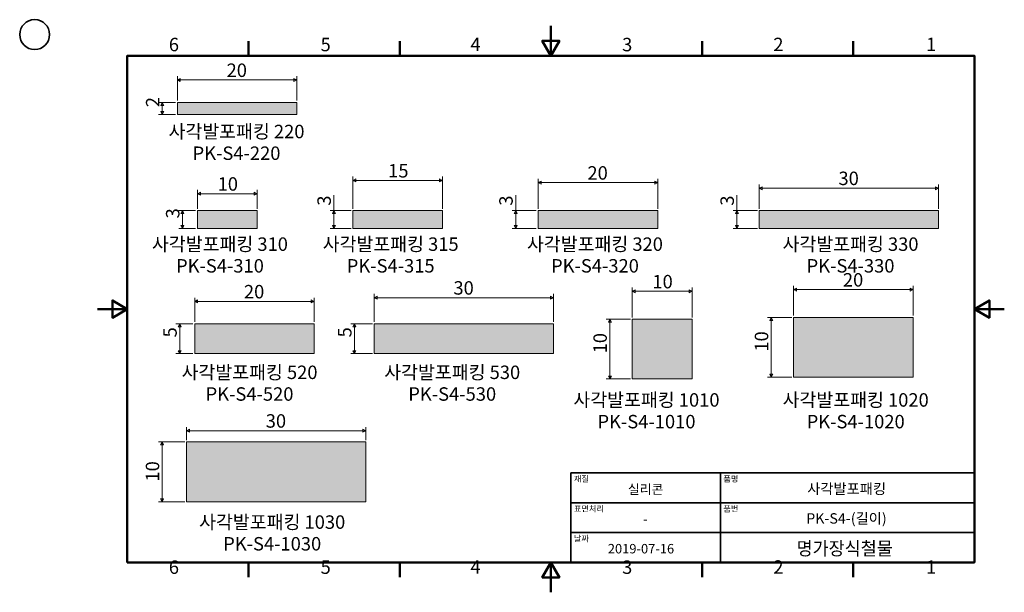
# Model space of a CAD drawing. Units: millimetres. Extents: x -13 to 152, y 0 to 96.
import ezdxf

# ---------------------------------------------------------------- set-up
doc = ezdxf.new("R2010")
doc.units = ezdxf.units.MM
doc.header["$LTSCALE"] = 0.5
doc.layers.get('0').update_dxf_attribs({"color": 3, "true_color": 0x00ff00})
for name, color, linetype, lineweight in [('MGJS 치수(ISO)', 7, 'Continuous', 18), ('경계(ISO)', 7, 'Continuous', 50), ('기호(ISO)', 7, 'Continuous', 18), ('스케치 형상(ISO)', 7, 'Continuous', 18), ('외형선(ISO)', 7, 'Continuous', 35), ('제목(ISO)', 7, 'Continuous', 35), ('해치 (ISO)', 7, 'Continuous', 5)]:
    doc.layers.add(name, color=color, linetype=linetype, lineweight=lineweight)
doc.styles.add('MGJS 텍스트', font='NanumGothic.ttf')
doc.styles.add('주 문자 (ISO)', font='NanumGothic.ttf')
doc.styles.add('텍스트 스타일102', font='NanumGothic.ttf')
doc.styles.add('텍스트 스타일103', font='NanumGothic.ttf')
doc.styles.add('텍스트 스타일116', font='NanumGothic.ttf')
doc.styles.add('텍스트 스타일125', font='NanumGothic.ttf', dxfattribs={"width": 0.95})
doc.dimstyles.new('MGJS', dxfattribs={"dimscale": 0.5, "dimtxt": 4.5, "dimasz": 1, "dimexe": 1.25, "dimexo": 0.625, "dimtad": 1, "dimtoh": 1, "dimdec": 1, "dimrnd": 1e-08, "dimdsep": 46, "dimtxsty": 'MGJS 텍스트', "dimblk": 'Filled-1', "dimcen": 0.09, "dimclrd": 250, "dimclre": 250, "dimclrt": 256, "dimadec": 0, "dimazin": 1, "dimtfac": 0.7, "dimtdec": 1, "dimtmove": 0, "dimatfit": 3, "dimfxl": 1, "dimtolj": 1, "dimlwd": -1, "dimlwe": -1, "dimarcsym": 0})

# ---------------------------------------------------------------- blocks, each defined once
blk = doc.blocks.new('경계 Default Border')
at = {"layer": '경계(ISO)'}
for p, q in [((50.57, 179.65), (50.57, 184.55)), ((101.15, 179.65), (101.15, 184.55)), ((202.3, 179.65), (202.3, 184.55)), ((252.88, 179.65), (252.88, 184.55)), ((50.57, 10), (50.57, 5.1)), ((101.15, 10), (101.15, 5.1)), ((202.3, 10), (202.3, 5.1)), ((252.88, 10), (252.88, 5.1))]:
    blk.add_line(p, q, dxfattribs=at)
at = {"layer": '경계(ISO)', "flags": 128}
for points in [[(151.72, 189.65), (151.72, 179.65), (148.84, 184.65), (154.61, 184.65), (151.72, 179.65)], [(10, 10), (10, 179.65), (293.45, 179.65), (293.45, 10), (10, 10)], [(0, 94.83), (10, 94.83), (5, 97.71), (5, 91.94), (10, 94.83)], [(303.45, 94.83), (293.45, 94.83), (298.45, 97.71), (298.45, 91.94), (293.45, 94.83)], [(151.72, 0), (151.72, 10), (148.84, 5), (154.61, 5), (151.72, 10)]]:
    blk.add_lwpolyline(points, dxfattribs=at)
at = {"layer": '경계(ISO)', "char_height": 4.5, "attachment_point": 7, "style": 'MGJS 텍스트'}
for s, insert in [('6', (23.89, 179.73)), ('5', (74.67, 179.73)), ('4', (124.82, 179.77)), ('3', (175.57, 179.72)), ('2', (226.15, 179.77)), ('1', (277.24, 179.77)), ('6', (23.89, 4.77)), ('5', (74.67, 4.77)), ('4', (124.82, 4.81)), ('3', (175.57, 4.77)), ('2', (226.15, 4.81)), ('1', (277.24, 4.81))]:
    blk.add_mtext(s, dxfattribs=dict(at, insert=insert))
blk = doc.blocks.new('제목 블록 ISO')
at = {"layer": '제목(ISO)'}
for p, q in [((71, 133), (71, 112)), ((71, 133), (206, 133)), ((121, 133), (121, 103)), ((206, 133), (206, 112)), ((71, 123), (206, 123)), ((71, 113), (206, 113)), ((71, 112), (71, 103)), ((206, 112), (206, 103)), ((206, 103), (71, 103))]:
    blk.add_line(p, q, dxfattribs=at)
at = {"layer": '제목(ISO)', "style": '주 문자 (ISO)'}
for s, insert, char_height, attachment_point in [('\\f나눔고딕|b0|i0;\\H2.0000;재질', (72, 132), 2, 1), ('\\f나눔고딕|b0|i0;\\H2.0000;품명', (122, 132), 2, 1), ('\\f나눔고딕|b0|i0;\\H3.1700;실리콘', (96, 127.5), 3.17, 5), ('\\f나눔고딕|b0|i0;\\H2.0000;표면처리', (72, 122), 2, 1), ('\\f나눔고딕|b0|i0;\\H2.0000;품번', (122, 122), 2, 1), ('\\f나눔고딕|b0|i0;\\H2.0000;날짜', (72, 112), 2, 1)]:
    blk.add_mtext(s, dxfattribs=dict(at, insert=insert, char_height=char_height, attachment_point=attachment_point))
at = {"layer": '제목(ISO)'}
for tag, p, height, style in [('제목_001', (150.08, 125.9), 3.5, '텍스트 스타일103'), ('상태_001', (95.16, 115.93), 3.15, '텍스트 스타일102'), ('부품_번호_001', (149.72, 115.99), 3.5, '텍스트 스타일103'), ('점검_날짜_001', (83.34, 106.02), 3.17, '텍스트 스타일116')]:
    blk.add_attdef(tag, p, '', height=height, dxfattribs=dict(at, style=style))
at = {"layer": '제목(ISO)', "style": '텍스트 스타일125', "width": 0.95}
blk.add_attdef('회사_001', (146.51, 105.45), '', height=4.5, dxfattribs=at)
blk = doc.blocks.new('Filled-1')
at = {"color": 0}
for p, q in [((0, 0), (-1, 0.5)), ((-1, 0.5), (-1, -0.5)), ((-1, 0), (0, 0)), ((-1, -0.5), (0, 0))]:
    blk.add_line(p, q, dxfattribs=at)
at = {"color": 0, "flags": 128}
blk.add_lwpolyline([(-1, -0.5), (0, 0), (-1, 0.5), (-1, -0.5)], dxfattribs=at)
at = {"color": 0}
blk.add_solid([(-1, -0.5), (0, 0), (-1, 0.5), (-1, -0.5)], dxfattribs=at)
blk = doc.blocks.new('*D7')
at = {"layer": 'Defpoints', "color": 0, "transparency": 16777216}
for p in [(13.37, 85.76), (13.37, 82.01), (33.37, 82.01)]:
    blk.add_point(p, dxfattribs=at)
at = {"layer": 'MGJS 치수(ISO)', "color": 250, "true_color": 0x0f0f0f, "transparency": 16777216}
for p, q in [((13.37, 82.33), (13.37, 86.39)), ((32.87, 85.76), (13.87, 85.76)), ((33.37, 82.33), (33.37, 86.39))]:
    blk.add_line(p, q, dxfattribs=at)
at = {"layer": 'MGJS 치수(ISO)', "color": 250, "true_color": 0x0f0f0f, "transparency": 16777216, "xscale": 0.5, "yscale": 0.5, "zscale": 0.5, "rotation": 180}
blk.add_blockref('Filled-1', (13.37, 85.76), dxfattribs=at)
at = {"layer": 'MGJS 치수(ISO)', "color": 250, "true_color": 0x0f0f0f, "transparency": 16777216, "xscale": 0.5, "yscale": 0.5, "zscale": 0.5}
blk.add_blockref('Filled-1', (33.37, 85.76), dxfattribs=at)
at = {"layer": 'MGJS 치수(ISO)', "transparency": 16777216, "insert": (21.61, 88.52), "char_height": 2.25, "attachment_point": 1, "style": 'MGJS 텍스트'}
blk.add_mtext('\\A1;20', dxfattribs=at)
blk = doc.blocks.new('*D8')
at = {"layer": 'Defpoints', "color": 0, "transparency": 16777216}
for p in [(13.37, 82.01), (10.86, 80.01), (13.37, 80.01)]:
    blk.add_point(p, dxfattribs=at)
at = {"layer": 'MGJS 치수(ISO)', "color": 250, "true_color": 0x0f0f0f, "transparency": 16777216}
for p, q in [((13.06, 82.01), (10.23, 82.01)), ((10.86, 81.51), (10.86, 80.51)), ((13.06, 80.01), (10.23, 80.01))]:
    blk.add_line(p, q, dxfattribs=at)
at = {"layer": 'MGJS 치수(ISO)', "color": 250, "true_color": 0x0f0f0f, "transparency": 16777216, "xscale": 0.5, "yscale": 0.5, "zscale": 0.5}
for p, rotation in [((10.86, 82.01), 90), ((10.86, 80.01), 270)]:
    blk.add_blockref('Filled-1', p, dxfattribs=dict(at, rotation=rotation))
at = {"layer": 'MGJS 치수(ISO)', "transparency": 16777216, "insert": (8.12, 81.21), "char_height": 2.25, "attachment_point": 1, "rotation": 90, "style": 'MGJS 텍스트'}
blk.add_mtext('\\A1;2', dxfattribs=at)
blk = doc.blocks.new('*D9')
at = {"layer": 'Defpoints', "color": 0, "transparency": 16777216}
for p in [(16.74, 66.73), (16.74, 63.9), (26.74, 63.9)]:
    blk.add_point(p, dxfattribs=at)
at = {"layer": 'MGJS 치수(ISO)', "color": 250, "true_color": 0x0f0f0f, "transparency": 16777216}
for p, q in [((16.74, 64.22), (16.74, 67.35)), ((26.24, 66.73), (17.24, 66.73)), ((26.74, 64.22), (26.74, 67.35))]:
    blk.add_line(p, q, dxfattribs=at)
at = {"layer": 'MGJS 치수(ISO)', "color": 250, "true_color": 0x0f0f0f, "transparency": 16777216, "xscale": 0.5, "yscale": 0.5, "zscale": 0.5, "rotation": 180}
blk.add_blockref('Filled-1', (16.74, 66.73), dxfattribs=at)
at = {"layer": 'MGJS 치수(ISO)', "color": 250, "true_color": 0x0f0f0f, "transparency": 16777216, "xscale": 0.5, "yscale": 0.5, "zscale": 0.5}
blk.add_blockref('Filled-1', (26.74, 66.73), dxfattribs=at)
at = {"layer": 'MGJS 치수(ISO)', "transparency": 16777216, "insert": (20.11, 69.48), "char_height": 2.25, "attachment_point": 1, "style": 'MGJS 텍스트'}
blk.add_mtext('\\A1;10', dxfattribs=at)
blk = doc.blocks.new('*D10')
at = {"layer": 'Defpoints', "color": 0, "transparency": 16777216}
for p in [(16.74, 63.9), (14.23, 60.9), (16.74, 60.9)]:
    blk.add_point(p, dxfattribs=at)
at = {"layer": 'MGJS 치수(ISO)', "color": 250, "true_color": 0x0f0f0f, "transparency": 16777216}
for p, q in [((16.43, 63.9), (13.61, 63.9)), ((14.23, 63.4), (14.23, 61.4)), ((16.43, 60.9), (13.61, 60.9))]:
    blk.add_line(p, q, dxfattribs=at)
at = {"layer": 'MGJS 치수(ISO)', "color": 250, "true_color": 0x0f0f0f, "transparency": 16777216, "xscale": 0.5, "yscale": 0.5, "zscale": 0.5}
for p, rotation in [((14.23, 63.9), 90), ((14.23, 60.9), 270)]:
    blk.add_blockref('Filled-1', p, dxfattribs=dict(at, rotation=rotation))
at = {"layer": 'MGJS 치수(ISO)', "transparency": 16777216, "insert": (11.47, 62.59), "char_height": 2.25, "attachment_point": 1, "rotation": 90, "style": 'MGJS 텍스트'}
blk.add_mtext('\\A1;3', dxfattribs=at)
blk = doc.blocks.new('*D11')
at = {"layer": 'Defpoints', "color": 0, "transparency": 16777216}
for p in [(42.74, 63.9), (39.56, 60.9), (42.74, 60.9)]:
    blk.add_point(p, dxfattribs=at)
at = {"layer": 'MGJS 치수(ISO)', "color": 250, "true_color": 0x0f0f0f, "transparency": 16777216}
for p, q in [((39.56, 63.9), (39.56, 66.5)), ((42.43, 63.9), (38.94, 63.9)), ((39.56, 61.4), (39.56, 63.4)), ((42.43, 60.9), (38.94, 60.9))]:
    blk.add_line(p, q, dxfattribs=at)
at = {"layer": 'MGJS 치수(ISO)', "color": 250, "true_color": 0x0f0f0f, "transparency": 16777216, "xscale": 0.5, "yscale": 0.5, "zscale": 0.5}
for p, rotation in [((39.56, 63.9), 90), ((39.56, 60.9), 270)]:
    blk.add_blockref('Filled-1', p, dxfattribs=dict(at, rotation=rotation))
at = {"layer": 'MGJS 치수(ISO)', "transparency": 16777216, "insert": (36.8, 64.72), "char_height": 2.25, "attachment_point": 1, "rotation": 90, "style": 'MGJS 텍스트'}
blk.add_mtext('\\A1;3', dxfattribs=at)
blk = doc.blocks.new('*D12')
at = {"layer": 'Defpoints', "color": 0, "transparency": 16777216}
for p in [(42.74, 68.95), (42.74, 63.9), (57.74, 63.9)]:
    blk.add_point(p, dxfattribs=at)
at = {"layer": 'MGJS 치수(ISO)', "color": 250, "true_color": 0x0f0f0f, "transparency": 16777216}
for p, q in [((42.74, 64.22), (42.74, 69.58)), ((57.74, 64.22), (57.74, 69.58)), ((57.24, 68.95), (43.24, 68.95))]:
    blk.add_line(p, q, dxfattribs=at)
at = {"layer": 'MGJS 치수(ISO)', "color": 250, "true_color": 0x0f0f0f, "transparency": 16777216, "xscale": 0.5, "yscale": 0.5, "zscale": 0.5, "rotation": 180}
blk.add_blockref('Filled-1', (42.74, 68.95), dxfattribs=at)
at = {"layer": 'MGJS 치수(ISO)', "color": 250, "true_color": 0x0f0f0f, "transparency": 16777216, "xscale": 0.5, "yscale": 0.5, "zscale": 0.5}
blk.add_blockref('Filled-1', (57.74, 68.95), dxfattribs=at)
at = {"layer": 'MGJS 치수(ISO)', "transparency": 16777216, "insert": (48.64, 71.69), "char_height": 2.25, "attachment_point": 1, "style": 'MGJS 텍스트'}
blk.add_mtext('\\A1;15', dxfattribs=at)
blk = doc.blocks.new('*D13')
at = {"layer": 'Defpoints', "color": 0, "transparency": 16777216}
for p in [(73.74, 68.58), (73.74, 63.9), (93.74, 63.9)]:
    blk.add_point(p, dxfattribs=at)
at = {"layer": 'MGJS 치수(ISO)', "color": 250, "true_color": 0x0f0f0f, "transparency": 16777216}
for p, q in [((73.74, 64.22), (73.74, 69.2)), ((93.74, 64.22), (93.74, 69.2)), ((93.24, 68.58), (74.24, 68.58))]:
    blk.add_line(p, q, dxfattribs=at)
at = {"layer": 'MGJS 치수(ISO)', "color": 250, "true_color": 0x0f0f0f, "transparency": 16777216, "xscale": 0.5, "yscale": 0.5, "zscale": 0.5, "rotation": 180}
blk.add_blockref('Filled-1', (73.74, 68.58), dxfattribs=at)
at = {"layer": 'MGJS 치수(ISO)', "color": 250, "true_color": 0x0f0f0f, "transparency": 16777216, "xscale": 0.5, "yscale": 0.5, "zscale": 0.5}
blk.add_blockref('Filled-1', (93.74, 68.58), dxfattribs=at)
at = {"layer": 'MGJS 치수(ISO)', "transparency": 16777216, "insert": (81.98, 71.33), "char_height": 2.25, "attachment_point": 1, "style": 'MGJS 텍스트'}
blk.add_mtext('\\A1;20', dxfattribs=at)
blk = doc.blocks.new('*D14')
at = {"layer": 'Defpoints', "color": 0, "transparency": 16777216}
for p in [(73.74, 63.9), (69.99, 60.9), (73.74, 60.9)]:
    blk.add_point(p, dxfattribs=at)
at = {"layer": 'MGJS 치수(ISO)', "color": 250, "true_color": 0x0f0f0f, "transparency": 16777216}
for p, q in [((69.99, 63.9), (69.99, 66.5)), ((73.43, 63.9), (69.37, 63.9)), ((69.99, 61.4), (69.99, 63.4)), ((73.43, 60.9), (69.37, 60.9))]:
    blk.add_line(p, q, dxfattribs=at)
at = {"layer": 'MGJS 치수(ISO)', "color": 250, "true_color": 0x0f0f0f, "transparency": 16777216, "xscale": 0.5, "yscale": 0.5, "zscale": 0.5}
for p, rotation in [((69.99, 63.9), 90), ((69.99, 60.9), 270)]:
    blk.add_blockref('Filled-1', p, dxfattribs=dict(at, rotation=rotation))
at = {"layer": 'MGJS 치수(ISO)', "transparency": 16777216, "insert": (67.23, 64.72), "char_height": 2.25, "attachment_point": 1, "rotation": 90, "style": 'MGJS 텍스트'}
blk.add_mtext('\\A1;3', dxfattribs=at)
blk = doc.blocks.new('*D15')
at = {"layer": 'Defpoints', "color": 0, "transparency": 16777216}
for p in [(110.74, 63.9), (106.99, 60.9), (110.74, 60.9)]:
    blk.add_point(p, dxfattribs=at)
at = {"layer": 'MGJS 치수(ISO)', "color": 250, "true_color": 0x0f0f0f, "transparency": 16777216}
for p, q in [((106.99, 63.9), (106.99, 66.5)), ((110.43, 63.9), (106.37, 63.9)), ((106.99, 61.4), (106.99, 63.4)), ((110.43, 60.9), (106.37, 60.9))]:
    blk.add_line(p, q, dxfattribs=at)
at = {"layer": 'MGJS 치수(ISO)', "color": 250, "true_color": 0x0f0f0f, "transparency": 16777216, "xscale": 0.5, "yscale": 0.5, "zscale": 0.5}
for p, rotation in [((106.99, 63.9), 90), ((106.99, 60.9), 270)]:
    blk.add_blockref('Filled-1', p, dxfattribs=dict(at, rotation=rotation))
at = {"layer": 'MGJS 치수(ISO)', "transparency": 16777216, "insert": (104.23, 64.72), "char_height": 2.25, "attachment_point": 1, "rotation": 90, "style": 'MGJS 텍스트'}
blk.add_mtext('\\A1;3', dxfattribs=at)
blk = doc.blocks.new('*D16')
at = {"layer": 'Defpoints', "color": 0, "transparency": 16777216}
for p in [(110.74, 67.65), (110.74, 63.9), (140.74, 63.9)]:
    blk.add_point(p, dxfattribs=at)
at = {"layer": 'MGJS 치수(ISO)', "color": 250, "true_color": 0x0f0f0f, "transparency": 16777216}
for p, q in [((110.74, 64.22), (110.74, 68.28)), ((140.24, 67.65), (111.24, 67.65)), ((140.74, 64.22), (140.74, 68.28))]:
    blk.add_line(p, q, dxfattribs=at)
at = {"layer": 'MGJS 치수(ISO)', "color": 250, "true_color": 0x0f0f0f, "transparency": 16777216, "xscale": 0.5, "yscale": 0.5, "zscale": 0.5, "rotation": 180}
blk.add_blockref('Filled-1', (110.74, 67.65), dxfattribs=at)
at = {"layer": 'MGJS 치수(ISO)', "color": 250, "true_color": 0x0f0f0f, "transparency": 16777216, "xscale": 0.5, "yscale": 0.5, "zscale": 0.5}
blk.add_blockref('Filled-1', (140.74, 67.65), dxfattribs=at)
at = {"layer": 'MGJS 치수(ISO)', "transparency": 16777216, "insert": (123.98, 70.42), "char_height": 2.25, "attachment_point": 1, "style": 'MGJS 텍스트'}
blk.add_mtext('\\A1;30', dxfattribs=at)
blk = doc.blocks.new('*D17')
at = {"layer": 'Defpoints', "color": 0, "transparency": 16777216}
for p in [(16.27, 48.7), (16.27, 44.95), (36.27, 44.95)]:
    blk.add_point(p, dxfattribs=at)
at = {"layer": 'MGJS 치수(ISO)', "color": 250, "true_color": 0x0f0f0f, "transparency": 16777216}
for p, q in [((16.27, 45.26), (16.27, 49.32)), ((35.77, 48.7), (16.77, 48.7)), ((36.27, 45.26), (36.27, 49.32))]:
    blk.add_line(p, q, dxfattribs=at)
at = {"layer": 'MGJS 치수(ISO)', "color": 250, "true_color": 0x0f0f0f, "transparency": 16777216, "xscale": 0.5, "yscale": 0.5, "zscale": 0.5, "rotation": 180}
blk.add_blockref('Filled-1', (16.27, 48.7), dxfattribs=at)
at = {"layer": 'MGJS 치수(ISO)', "color": 250, "true_color": 0x0f0f0f, "transparency": 16777216, "xscale": 0.5, "yscale": 0.5, "zscale": 0.5}
blk.add_blockref('Filled-1', (36.27, 48.7), dxfattribs=at)
at = {"layer": 'MGJS 치수(ISO)', "transparency": 16777216, "insert": (24.51, 51.45), "char_height": 2.25, "attachment_point": 1, "style": 'MGJS 텍스트'}
blk.add_mtext('\\A1;20', dxfattribs=at)
blk = doc.blocks.new('*D18')
at = {"layer": 'Defpoints', "color": 0, "transparency": 16777216}
for p in [(16.27, 44.95), (13.76, 39.95), (16.27, 39.95)]:
    blk.add_point(p, dxfattribs=at)
at = {"layer": 'MGJS 치수(ISO)', "color": 250, "true_color": 0x0f0f0f, "transparency": 16777216}
for p, q in [((15.96, 44.95), (13.13, 44.95)), ((13.76, 44.45), (13.76, 40.45)), ((15.96, 39.95), (13.13, 39.95))]:
    blk.add_line(p, q, dxfattribs=at)
at = {"layer": 'MGJS 치수(ISO)', "color": 250, "true_color": 0x0f0f0f, "transparency": 16777216, "xscale": 0.5, "yscale": 0.5, "zscale": 0.5}
for p, rotation in [((13.76, 44.95), 90), ((13.76, 39.95), 270)]:
    blk.add_blockref('Filled-1', p, dxfattribs=dict(at, rotation=rotation))
at = {"layer": 'MGJS 치수(ISO)', "transparency": 16777216, "insert": (11.02, 42.67), "char_height": 2.25, "attachment_point": 1, "rotation": 90, "style": 'MGJS 텍스트'}
blk.add_mtext('\\A1;5', dxfattribs=at)
blk = doc.blocks.new('*D19')
at = {"layer": 'Defpoints', "color": 0, "transparency": 16777216}
for p in [(46.32, 44.95), (42.99, 39.95), (46.32, 39.95)]:
    blk.add_point(p, dxfattribs=at)
at = {"layer": 'MGJS 치수(ISO)', "color": 250, "true_color": 0x0f0f0f, "transparency": 16777216}
for p, q in [((46.01, 44.95), (42.37, 44.95)), ((42.99, 44.45), (42.99, 40.45)), ((46.01, 39.95), (42.37, 39.95))]:
    blk.add_line(p, q, dxfattribs=at)
at = {"layer": 'MGJS 치수(ISO)', "color": 250, "true_color": 0x0f0f0f, "transparency": 16777216, "xscale": 0.5, "yscale": 0.5, "zscale": 0.5}
for p, rotation in [((42.99, 44.95), 90), ((42.99, 39.95), 270)]:
    blk.add_blockref('Filled-1', p, dxfattribs=dict(at, rotation=rotation))
at = {"layer": 'MGJS 치수(ISO)', "transparency": 16777216, "insert": (40.26, 42.67), "char_height": 2.25, "attachment_point": 1, "rotation": 90, "style": 'MGJS 텍스트'}
blk.add_mtext('\\A1;5', dxfattribs=at)
blk = doc.blocks.new('*D20')
at = {"layer": 'Defpoints', "color": 0, "transparency": 16777216}
for p in [(46.32, 49.31), (46.32, 44.95), (76.32, 44.95)]:
    blk.add_point(p, dxfattribs=at)
at = {"layer": 'MGJS 치수(ISO)', "color": 250, "true_color": 0x0f0f0f, "transparency": 16777216}
for p, q in [((46.32, 45.26), (46.32, 49.94)), ((76.32, 45.26), (76.32, 49.94)), ((75.82, 49.31), (46.82, 49.31))]:
    blk.add_line(p, q, dxfattribs=at)
at = {"layer": 'MGJS 치수(ISO)', "color": 250, "true_color": 0x0f0f0f, "transparency": 16777216, "xscale": 0.5, "yscale": 0.5, "zscale": 0.5, "rotation": 180}
blk.add_blockref('Filled-1', (46.32, 49.31), dxfattribs=at)
at = {"layer": 'MGJS 치수(ISO)', "color": 250, "true_color": 0x0f0f0f, "transparency": 16777216, "xscale": 0.5, "yscale": 0.5, "zscale": 0.5}
blk.add_blockref('Filled-1', (76.32, 49.31), dxfattribs=at)
at = {"layer": 'MGJS 치수(ISO)', "transparency": 16777216, "insert": (59.56, 52.08), "char_height": 2.25, "attachment_point": 1, "style": 'MGJS 텍스트'}
blk.add_mtext('\\A1;30', dxfattribs=at)
blk = doc.blocks.new('*D21')
at = {"layer": 'Defpoints', "color": 0, "transparency": 16777216}
for p in [(89.48, 50.39), (89.48, 45.71), (99.48, 45.71)]:
    blk.add_point(p, dxfattribs=at)
at = {"layer": 'MGJS 치수(ISO)', "color": 250, "true_color": 0x0f0f0f, "transparency": 16777216}
for p, q in [((89.48, 46.03), (89.48, 51.01)), ((98.98, 50.39), (89.98, 50.39)), ((99.48, 46.03), (99.48, 51.01))]:
    blk.add_line(p, q, dxfattribs=at)
at = {"layer": 'MGJS 치수(ISO)', "color": 250, "true_color": 0x0f0f0f, "transparency": 16777216, "xscale": 0.5, "yscale": 0.5, "zscale": 0.5, "rotation": 180}
blk.add_blockref('Filled-1', (89.48, 50.39), dxfattribs=at)
at = {"layer": 'MGJS 치수(ISO)', "color": 250, "true_color": 0x0f0f0f, "transparency": 16777216, "xscale": 0.5, "yscale": 0.5, "zscale": 0.5}
blk.add_blockref('Filled-1', (99.48, 50.39), dxfattribs=at)
at = {"layer": 'MGJS 치수(ISO)', "transparency": 16777216, "insert": (92.85, 53.13), "char_height": 2.25, "attachment_point": 1, "style": 'MGJS 텍스트'}
blk.add_mtext('\\A1;10', dxfattribs=at)
blk = doc.blocks.new('*D22')
at = {"layer": 'Defpoints', "color": 0, "transparency": 16777216}
for p in [(89.48, 45.71), (85.73, 35.71), (89.48, 35.71)]:
    blk.add_point(p, dxfattribs=at)
at = {"layer": 'MGJS 치수(ISO)', "color": 250, "true_color": 0x0f0f0f, "transparency": 16777216}
for p, q in [((89.17, 45.71), (85.1, 45.71)), ((85.73, 45.21), (85.73, 36.21)), ((89.17, 35.71), (85.1, 35.71))]:
    blk.add_line(p, q, dxfattribs=at)
at = {"layer": 'MGJS 치수(ISO)', "color": 250, "true_color": 0x0f0f0f, "transparency": 16777216, "xscale": 0.5, "yscale": 0.5, "zscale": 0.5}
for p, rotation in [((85.73, 45.71), 90), ((85.73, 35.71), 270)]:
    blk.add_blockref('Filled-1', p, dxfattribs=dict(at, rotation=rotation))
at = {"layer": 'MGJS 치수(ISO)', "transparency": 16777216, "insert": (82.98, 40), "char_height": 2.25, "attachment_point": 1, "rotation": 90, "style": 'MGJS 텍스트'}
blk.add_mtext('\\A1;10', dxfattribs=at)
blk = doc.blocks.new('*D23')
at = {"layer": 'Defpoints', "color": 0, "transparency": 16777216}
for p in [(116.48, 46), (112.73, 36), (116.48, 36)]:
    blk.add_point(p, dxfattribs=at)
at = {"layer": 'MGJS 치수(ISO)', "color": 250, "true_color": 0x0f0f0f, "transparency": 16777216}
for p, q in [((116.17, 46), (112.1, 46)), ((112.73, 45.5), (112.73, 36.5)), ((116.17, 36), (112.1, 36))]:
    blk.add_line(p, q, dxfattribs=at)
at = {"layer": 'MGJS 치수(ISO)', "color": 250, "true_color": 0x0f0f0f, "transparency": 16777216, "xscale": 0.5, "yscale": 0.5, "zscale": 0.5}
for p, rotation in [((112.73, 46), 90), ((112.73, 36), 270)]:
    blk.add_blockref('Filled-1', p, dxfattribs=dict(at, rotation=rotation))
at = {"layer": 'MGJS 치수(ISO)', "transparency": 16777216, "insert": (109.98, 40.29), "char_height": 2.25, "attachment_point": 1, "rotation": 90, "style": 'MGJS 텍스트'}
blk.add_mtext('\\A1;10', dxfattribs=at)
blk = doc.blocks.new('*D24')
at = {"layer": 'Defpoints', "color": 0, "transparency": 16777216}
for p in [(116.48, 50.67), (116.48, 46), (136.48, 46)]:
    blk.add_point(p, dxfattribs=at)
at = {"layer": 'MGJS 치수(ISO)', "color": 250, "true_color": 0x0f0f0f, "transparency": 16777216}
for p, q in [((116.48, 46.31), (116.48, 51.3)), ((136.48, 46.31), (136.48, 51.3)), ((135.98, 50.67), (116.98, 50.67))]:
    blk.add_line(p, q, dxfattribs=at)
at = {"layer": 'MGJS 치수(ISO)', "color": 250, "true_color": 0x0f0f0f, "transparency": 16777216, "xscale": 0.5, "yscale": 0.5, "zscale": 0.5, "rotation": 180}
blk.add_blockref('Filled-1', (116.48, 50.67), dxfattribs=at)
at = {"layer": 'MGJS 치수(ISO)', "color": 250, "true_color": 0x0f0f0f, "transparency": 16777216, "xscale": 0.5, "yscale": 0.5, "zscale": 0.5}
blk.add_blockref('Filled-1', (136.48, 50.67), dxfattribs=at)
at = {"layer": 'MGJS 치수(ISO)', "transparency": 16777216, "insert": (124.72, 53.43), "char_height": 2.25, "attachment_point": 1, "style": 'MGJS 텍스트'}
blk.add_mtext('\\A1;20', dxfattribs=at)
blk = doc.blocks.new('*D25')
at = {"layer": 'Defpoints', "color": 0, "transparency": 16777216}
for p in [(10.83, 25.17), (14.92, 25.17), (14.92, 15.17)]:
    blk.add_point(p, dxfattribs=at)
at = {"layer": 'MGJS 치수(ISO)', "color": 250, "true_color": 0x0f0f0f, "transparency": 16777216}
for p, q in [((14.61, 25.17), (10.21, 25.17)), ((10.83, 15.67), (10.83, 24.67)), ((14.61, 15.17), (10.21, 15.17))]:
    blk.add_line(p, q, dxfattribs=at)
at = {"layer": 'MGJS 치수(ISO)', "color": 250, "true_color": 0x0f0f0f, "transparency": 16777216, "xscale": 0.5, "yscale": 0.5, "zscale": 0.5}
for p, rotation in [((10.83, 25.17), 90), ((10.83, 15.17), 270)]:
    blk.add_blockref('Filled-1', p, dxfattribs=dict(at, rotation=rotation))
at = {"layer": 'MGJS 치수(ISO)', "transparency": 16777216, "insert": (8.09, 18.54), "char_height": 2.25, "attachment_point": 1, "rotation": 90, "style": 'MGJS 텍스트'}
blk.add_mtext('\\A1;10', dxfattribs=at)
blk = doc.blocks.new('*D26')
at = {"layer": 'Defpoints', "color": 0, "transparency": 16777216}
for p in [(14.92, 27.04), (14.92, 25.17), (44.92, 25.17)]:
    blk.add_point(p, dxfattribs=at)
at = {"layer": 'MGJS 치수(ISO)', "color": 250, "true_color": 0x0f0f0f, "transparency": 16777216}
for p, q in [((14.92, 25.48), (14.92, 27.67)), ((44.42, 27.04), (15.42, 27.04)), ((44.92, 25.48), (44.92, 27.67))]:
    blk.add_line(p, q, dxfattribs=at)
at = {"layer": 'MGJS 치수(ISO)', "color": 250, "true_color": 0x0f0f0f, "transparency": 16777216, "xscale": 0.5, "yscale": 0.5, "zscale": 0.5, "rotation": 180}
blk.add_blockref('Filled-1', (14.92, 27.04), dxfattribs=at)
at = {"layer": 'MGJS 치수(ISO)', "color": 250, "true_color": 0x0f0f0f, "transparency": 16777216, "xscale": 0.5, "yscale": 0.5, "zscale": 0.5}
blk.add_blockref('Filled-1', (44.92, 27.04), dxfattribs=at)
at = {"layer": 'MGJS 치수(ISO)', "transparency": 16777216, "insert": (28.16, 29.81), "char_height": 2.25, "attachment_point": 1, "style": 'MGJS 텍스트'}
blk.add_mtext('\\A1;30', dxfattribs=at)

msp = doc.modelspace()

# ---------------------------------------------------------------- hatches: boundary and pattern name
at = {"layer": '해치 (ISO)', "true_color": 0xeeb691}
for points in [[(13.37, 80.01), (33.37, 80.01), (33.37, 82.01), (13.37, 82.01)], [(16.74, 60.9), (26.74, 60.9), (26.74, 63.9), (16.74, 63.9)], [(42.74, 60.9), (42.74, 63.9), (57.74, 63.9), (57.74, 60.9)], [(73.74, 60.9), (93.74, 60.9), (93.74, 63.9), (73.74, 63.9)], [(110.74, 60.9), (140.74, 60.9), (140.74, 63.9), (110.74, 63.9)], [(36.27, 39.95), (16.27, 39.95), (16.27, 44.95), (36.27, 44.95)], [(46.32, 39.95), (76.32, 39.95), (76.32, 44.95), (46.32, 44.95)], [(99.48, 35.71), (89.48, 35.71), (89.48, 45.71), (99.48, 45.71)], [(136.48, 46), (136.48, 36), (116.48, 36), (116.48, 46)], [(44.92, 25.17), (44.92, 15.17), (14.92, 15.17), (14.92, 25.17)]]:
    msp.add_hatch(color=31, dxfattribs=at).paths.add_polyline_path(points)

# ---------------------------------------------------------------- linework, layer by layer
at = {"layer": '스케치 형상(ISO)'}
for p, q in [((33.37, 82.01), (13.37, 82.01)), ((13.37, 82.01), (13.37, 80.01)), ((33.37, 80.01), (33.37, 82.01)), ((13.37, 80.01), (33.37, 80.01)), ((26.74, 63.9), (16.74, 63.9)), ((16.74, 63.9), (16.74, 60.9)), ((26.74, 60.9), (26.74, 63.9)), ((57.74, 63.9), (42.74, 63.9)), ((42.74, 63.9), (42.74, 60.9)), ((57.74, 60.9), (57.74, 63.9)), ((93.74, 63.9), (73.74, 63.9)), ((73.74, 63.9), (73.74, 60.9)), ((93.74, 60.9), (93.74, 63.9)), ((140.74, 63.9), (110.74, 63.9)), ((110.74, 63.9), (110.74, 60.9)), ((140.74, 60.9), (140.74, 63.9)), ((16.74, 60.9), (26.74, 60.9)), ((42.74, 60.9), (57.74, 60.9)), ((73.74, 60.9), (93.74, 60.9)), ((110.74, 60.9), (140.74, 60.9)), ((36.27, 44.95), (16.27, 44.95)), ((16.27, 44.95), (16.27, 39.95)), ((36.27, 39.95), (36.27, 44.95)), ((46.32, 44.95), (46.32, 39.95)), ((76.32, 44.95), (46.32, 44.95)), ((76.32, 39.95), (76.32, 44.95)), ((99.48, 45.71), (89.48, 45.71)), ((89.48, 45.71), (89.48, 35.71)), ((99.48, 35.71), (99.48, 45.71)), ((116.48, 46), (116.48, 36)), ((136.48, 46), (116.48, 46)), ((136.48, 36), (136.48, 46)), ((16.27, 39.95), (36.27, 39.95)), ((46.32, 39.95), (76.32, 39.95)), ((89.48, 35.71), (99.48, 35.71)), ((116.48, 36), (136.48, 36)), ((14.92, 25.17), (44.92, 25.17)), ((14.92, 15.17), (14.92, 25.17)), ((44.92, 25.17), (44.92, 15.17)), ((44.92, 15.17), (14.92, 15.17))]:
    msp.add_line(p, q, dxfattribs=at)
at = {"layer": '외형선(ISO)'}
msp.add_circle((-10.5, 93.36), 2.5, dxfattribs=at)

# ---------------------------------------------------------------- block references
at = {"xscale": 0.5, "yscale": 0.5, "zscale": 0.5}
msp.add_blockref('경계 Default Border', (0, 0), dxfattribs=at)
msp.add_blockref('제목 블록 ISO', (43.72, -46.5), dxfattribs=at).add_auto_attribs({'제목_001': '사각발포패킹', '부품_번호_001': 'PK-S4-(길이)', '상태_001': '-', '회사_001': '명가장식철물', '점검_날짜_001': '2019-07-16'})

# ---------------------------------------------------------------- texts
at = {"layer": '기호(ISO)', "char_height": 2.25, "attachment_point": 2, "line_spacing_factor": 0.967965, "style": '주 문자 (ISO)'}
for s, insert in [('사각발포패킹 220\\PPK-S4-220', (23.27, 78.26)), ('사각발포패킹 310\\PPK-S4-310', (20.5, 59.41)), ('사각발포패킹 320\\PPK-S4-320', (83.24, 59.41)), ('사각발포패킹 330\\PPK-S4-330', (126, 59.41)), ('사각발포패킹 520\\PPK-S4-520', (25.45, 37.95)), ('사각발포패킹 530\\PPK-S4-530', (59.36, 37.95)), ('사각발포패킹 1010\\PPK-S4-1010', (91.86, 33.33)), ('사각발포패킹 1020\\PPK-S4-1020', (126.86, 33.33)), ('사각발포패킹 1030\\PPK-S4-1030', (29.24, 12.88))]:
    msp.add_mtext(s, dxfattribs=dict(at, insert=insert))
at = {"layer": '기호(ISO)', "insert": (49.06, 59.41), "char_height": 2.25, "width": 23.4531, "attachment_point": 2, "line_spacing_factor": 0.967965, "style": '주 문자 (ISO)'}
msp.add_mtext('사각발포패킹 315\\PPK-S4-315', dxfattribs=at)

# ---------------------------------------------------------------- dimensions: what is measured, and where the dimension line sits
at = {"layer": 'MGJS 치수(ISO)', "color": 250, "true_color": 0x0f0f0f}
for base, p1, p2, angle, override, picture, middle in [((13.37, 85.76), (33.37, 82.01), (13.37, 82.01), 180, {"dimtoh": 0, "dimdec": 1, "dimtp": 0, "dimtm": 0, "dimtdec": 1, "dimtofl": 0, "dimatfit": 1}, '*D7', (23.37, 85.76)), ((10.86, 80.01), (13.37, 82.01), (13.37, 80.01), 90, {"dimtoh": 0, "dimdec": 1, "dimtp": 0, "dimtm": 0, "dimtdec": 1, "dimtofl": 0, "dimatfit": 1}, '*D8', (10.86, 81.94)), ((42.74, 68.95), (57.74, 63.9), (42.74, 63.9), 180, {"dimtoh": 0, "dimdec": 1, "dimtp": 0, "dimtm": 0, "dimtdec": 1, "dimtofl": 0, "dimatfit": 1}, '*D12', (50.24, 68.95)), ((73.74, 68.58), (93.74, 63.9), (73.74, 63.9), 180, {"dimtoh": 0, "dimdec": 1, "dimtp": 0, "dimtm": 0, "dimtdec": 1, "dimtofl": 0, "dimatfit": 1}, '*D13', (83.74, 68.58)), ((16.74, 66.73), (26.74, 63.9), (16.74, 63.9), 180, {"dimtoh": 0, "dimdec": 1, "dimtp": 0, "dimtm": 0, "dimtdec": 1, "dimtofl": 0, "dimatfit": 1}, '*D9', (21.74, 66.73)), ((110.74, 67.65), (140.74, 63.9), (110.74, 63.9), 180, {"dimtoh": 0, "dimdec": 1, "dimtp": 0, "dimtm": 0, "dimtdec": 1, "dimtofl": 0, "dimatfit": 1}, '*D16', (125.74, 67.65)), ((39.56, 60.9), (42.74, 63.9), (42.74, 60.9), 90, {"dimtoh": 0, "dimdec": 1, "dimtp": 0, "dimtm": 0, "dimtdec": 1, "dimtofl": 0, "dimatfit": 2}, '*D11', (39.56, 65.45)), ((69.99, 60.9), (73.74, 63.9), (73.74, 60.9), 90, {"dimtoh": 0, "dimdec": 1, "dimtp": 0, "dimtm": 0, "dimtdec": 1, "dimtofl": 0, "dimatfit": 2}, '*D14', (69.99, 65.45)), ((106.99, 60.9), (110.74, 63.9), (110.74, 60.9), 90, {"dimtoh": 0, "dimdec": 1, "dimtp": 0, "dimtm": 0, "dimtdec": 1, "dimtofl": 0, "dimatfit": 2}, '*D15', (106.99, 65.45)), ((14.23, 60.9), (16.74, 63.9), (16.74, 60.9), 90, {"dimtoh": 0, "dimdec": 1, "dimtp": 0, "dimtm": 0, "dimtdec": 1, "dimtofl": 0, "dimatfit": 1}, '*D10', (14.23, 63.33)), ((89.48, 50.39), (99.48, 45.71), (89.48, 45.71), 180, {"dimtoh": 0, "dimdec": 1, "dimtp": 0, "dimtm": 0, "dimtdec": 1, "dimtofl": 0, "dimatfit": 1}, '*D21', (94.48, 50.39)), ((116.48, 50.67), (136.48, 46), (116.48, 46), 180, {"dimtoh": 0, "dimdec": 1, "dimtp": 0, "dimtm": 0, "dimtdec": 1, "dimtofl": 0, "dimatfit": 1}, '*D24', (126.48, 50.67)), ((16.27, 48.7), (36.27, 44.95), (16.27, 44.95), 180, {"dimtoh": 0, "dimdec": 1, "dimtp": 0, "dimtm": 0, "dimtdec": 1, "dimtofl": 0, "dimatfit": 1}, '*D17', (26.27, 48.7)), ((46.32, 49.31), (76.32, 44.95), (46.32, 44.95), 180, {"dimtoh": 0, "dimdec": 1, "dimtp": 0, "dimtm": 0, "dimtdec": 1, "dimtofl": 0, "dimatfit": 1}, '*D20', (61.32, 49.31)), ((13.76, 39.95), (16.27, 44.95), (16.27, 39.95), 90, {"dimtoh": 0, "dimdec": 1, "dimtp": 0, "dimtm": 0, "dimtdec": 1, "dimtofl": 0, "dimatfit": 1}, '*D18', (13.76, 43.37)), ((42.99, 39.95), (46.32, 44.95), (46.32, 39.95), 90, {"dimtoh": 0, "dimdec": 1, "dimtp": 0, "dimtm": 0, "dimtdec": 1, "dimtofl": 0, "dimatfit": 1}, '*D19', (42.99, 43.37)), ((85.73, 35.71), (89.48, 45.71), (89.48, 35.71), 90, {"dimtoh": 0, "dimdec": 1, "dimtp": 0, "dimtm": 0, "dimtdec": 1, "dimtofl": 0, "dimatfit": 1}, '*D22', (85.73, 41.64)), ((112.73, 36), (116.48, 46), (116.48, 36), 90, {"dimtoh": 0, "dimdec": 1, "dimtp": 0, "dimtm": 0, "dimtdec": 1, "dimtofl": 0, "dimatfit": 1}, '*D23', (112.73, 41.92)), ((14.92, 27.04), (44.92, 25.17), (14.92, 25.17), 180, {"dimtoh": 0, "dimdec": 1, "dimtp": 0, "dimtm": 0, "dimtdec": 1, "dimtofl": 0, "dimatfit": 1}, '*D26', (29.92, 27.04)), ((10.83, 25.17), (14.92, 15.17), (14.92, 25.17), 90, {"dimtoh": 0, "dimdec": 1, "dimtp": 0, "dimtm": 0, "dimtdec": 1, "dimtofl": 0, "dimatfit": 1}, '*D25', (10.83, 20.17))]:
    dim = msp.add_linear_dim(base=base, p1=p1, p2=p2, angle=angle, dimstyle='MGJS', override=override, dxfattribs=at)
    dim.commit()
    dim.dimension.update_dxf_attribs({"geometry": picture, "text_midpoint": middle, "dimtype": 160})

doc.saveas('drawing.dxf')
